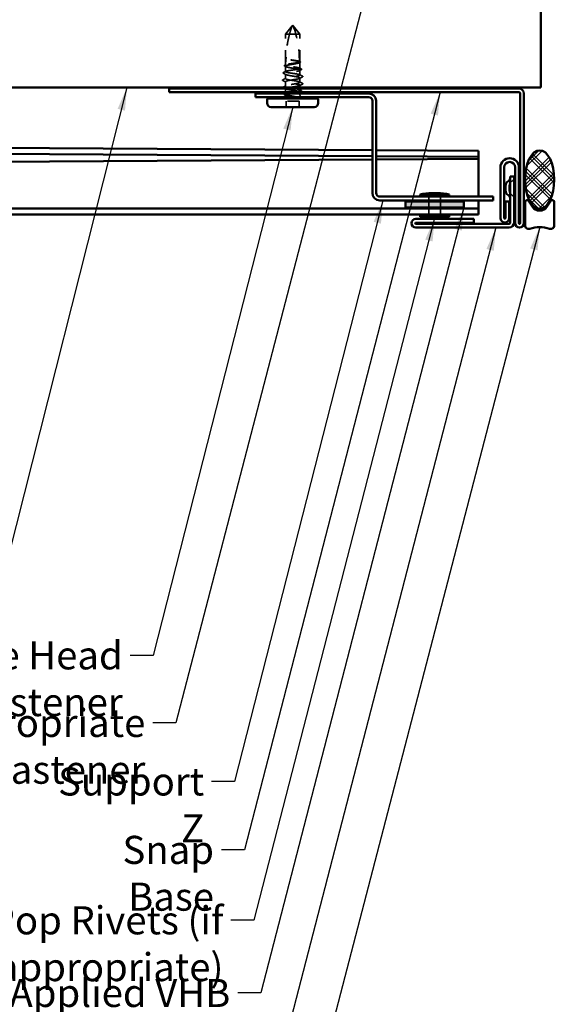
# Model space of a CAD drawing. Units: inches. Extents: x 0 to 55, y -219 to 21.
# Drawn here: x 9 to 14, y -63 to -54 of the extents above; entities that cross this region are included whole.
import ezdxf

# ---------------------------------------------------------------- set-up
doc = ezdxf.new("R2010")
doc.units = ezdxf.units.IN
doc.header["$LTSCALE"] = 2
doc.header["$MEASUREMENT"] = 0
doc.linetypes.add('DASHED', pattern=[0.2067, 0.1654, -0.0413])
for name, color, linetype, lineweight in [('Hatch (ANSI)', 7, 'Continuous', 18), ('Hidden (ANSI)', 7, 'DASHED', 35), ('Symbol (ANSI)', 7, 'Continuous', 25), ('Visible (ANSI)', 7, 'Continuous', 50)]:
    doc.layers.add(name, color=color, linetype=linetype, lineweight=lineweight)
doc.styles.add('Note Text (ANSI)', font='tahoma.ttf')
doc.dimstyles.new('Default (ANSI)$7', dxfattribs={"dimscale": 2, "dimtxt": 0.12, "dimasz": 0.098425, "dimexe": 0.125, "dimexo": 0.0625, "dimgap": 0.031496, "dimtad": 0, "dimtih": 1, "dimtoh": 1, "dimrnd": 1e-08, "dimzin": 4, "dimdsep": 46, "dimtxsty": 'Note Text (ANSI)', "dimcen": 0.09, "dimdle": 0.393701, "dimclrd": 256, "dimclre": 256, "dimclrt": 256, "dimadec": 0, "dimazin": 1, "dimtfac": 1, "dimtofl": 0, "dimtmove": 0, "dimatfit": 3, "dimfxl": 1, "dimtolj": 1, "dimtzin": 4, "dimlwd": -1, "dimlwe": -1, "dimarcsym": 0})

msp = doc.modelspace()

# ---------------------------------------------------------------- hatches: boundary and pattern name
at = {"layer": 'Hatch (ANSI)'}
h = msp.add_hatch(dxfattribs=at)
h.set_pattern_fill('CUST29', color=256, style=0, pattern_type=2)
h.set_pattern_definition([(45, (0.01746, -67.80004), (-0.08838835, 0.08838835), []), (45, (0.04871, -67.80004), (-0.08838835, 0.08838835), []), (45, (0.07996, -67.80004), (-0.08838835, 0.08838835), []), (135, (0.01746, -67.80004), (-0.08838835, -0.08838835), []), (135, (0.04871, -67.80004), (-0.08838835, -0.08838835), []), (135, (0.07996, -67.80004), (-0.08838835, -0.08838835), [])])
edge = h.paths.add_edge_path()
edge.add_ellipse((13.547914, -55.794641), major_axis=(0, -0.25), ratio=0.5, start_angle=0, end_angle=360)
at = {"layer": 'Hatch (ANSI)', "true_color": 0xff0000}
msp.add_hatch(color=1, dxfattribs=at).paths.add_polyline_path([(12.400414, -55.982334), (12.900414, -55.982334), (12.900414, -56.032334), (12.400414, -56.032334)])

# ---------------------------------------------------------------- linework, layer by layer
at = {"layer": 'Hidden (ANSI)', "ltscale": 0.085091}
for p, q in [((11.374414, -54.549818), (11.431914, -54.481293)), ((11.499414, -54.549818), (11.441914, -54.481293))]:
    msp.add_line(p, q, dxfattribs=at)
at = {"layer": 'Hidden (ANSI)', "ltscale": 0.007308}
for q in [(11.431914, -54.481293), (11.441914, -54.481293)]:
    msp.add_line((11.436914, -54.475334), q, dxfattribs=at)
at = {"layer": 'Hidden (ANSI)', "ltscale": 0.067298}
msp.add_line((11.410378, -54.549818), (11.374414, -54.549818), dxfattribs=at)
at = {"layer": 'Hidden (ANSI)', "ltscale": 0.226574}
msp.add_line((11.374414, -54.787834), (11.374414, -54.549818), dxfattribs=at)
at = {"layer": 'Hidden (ANSI)', "ltscale": 0.119496}
msp.add_line((11.499414, -54.549818), (11.410378, -54.549818), dxfattribs=at)
at = {"layer": 'Hidden (ANSI)', "ltscale": 0.225932}
msp.add_line((11.499414, -54.787161), (11.499414, -54.549818), dxfattribs=at)
at = {"layer": 'Hidden (ANSI)', "ltscale": 0.026204}
msp.add_line((11.374414, -54.815454), (11.374414, -54.787834), dxfattribs=at)
at = {"layer": 'Hidden (ANSI)', "ltscale": 0.049651}
msp.add_line((11.499414, -54.843747), (11.499414, -54.791507), dxfattribs=at)
at = {"layer": 'Hidden (ANSI)', "ltscale": 0.044495}
msp.add_line((11.374414, -54.87204), (11.374414, -54.825214), dxfattribs=at)
at = {"layer": 'Hidden (ANSI)', "ltscale": 0.03934}
msp.add_line((11.499414, -54.900334), (11.499414, -54.85892), dxfattribs=at)
at = {"layer": 'Hidden (ANSI)', "ltscale": 0.036762}
for p, q in [((11.374414, -54.931334), (11.374414, -54.892627)), ((11.374414, -54.99604), (11.374414, -54.957334))]:
    msp.add_line(p, q, dxfattribs=at)
at = {"layer": 'Hidden (ANSI)', "ltscale": 0.034185}
msp.add_line((11.499414, -54.962334), (11.499414, -54.926334), dxfattribs=at)
at = {"layer": 'Hidden (ANSI)', "ltscale": 0.030096}
msp.add_line((11.374414, -55.048334), (11.374414, -55.016627), dxfattribs=at)
at = {"layer": 'Hidden (ANSI)', "ltscale": 0.017042}
msp.add_line((11.499414, -55.006334), (11.499414, -54.988334), dxfattribs=at)
at = {"layer": 'Hidden (ANSI)', "ltscale": 0.012674}
msp.add_line((11.499414, -55.029747), (11.499414, -55.016334), dxfattribs=at)
at = {"layer": 'Hidden (ANSI)', "ltscale": 0.003151}
msp.add_line((11.499414, -55.048334), (11.499414, -55.04492), dxfattribs=at)
at = {"layer": 'Hidden (ANSI)', "ltscale": 0.004776}
msp.add_line((11.374414, -55.063454), (11.374414, -55.058334), dxfattribs=at)
at = {"layer": 'Hidden (ANSI)', "ltscale": 0.107515}
msp.add_line((11.493414, -55.123334), (11.380414, -55.123334), dxfattribs=at)
at = {"layer": 'Hidden (ANSI)', "ltscale": 0.049422}
for p, q in [((11.380414, -55.175334), (11.380414, -55.123334)), ((11.493414, -55.175334), (11.493414, -55.123334))]:
    msp.add_line(p, q, dxfattribs=at)
at = {"layer": 'Hidden (ANSI)', "ltscale": 0.013709}
msp.add_line((11.499414, -55.072834), (11.499414, -55.058334), dxfattribs=at)
at = {"layer": 'Hidden (ANSI)', "color": 1, "ltscale": 0.064226, "true_color": 0xff0000}
msp.add_line((13.287914, -55.846334), (13.287914, -55.889334), dxfattribs=at)
at = {"layer": 'Hidden (ANSI)', "ltscale": 0.030375}
for p, q in [((12.600414, -55.972334), (12.600414, -55.940334)), ((12.700414, -55.972334), (12.700414, -55.940334))]:
    msp.add_line(p, q, dxfattribs=at)
at = {"layer": 'Hidden (ANSI)', "ltscale": 0.047517}
for p, q in [((12.600414, -56.032334), (12.600414, -55.982334)), ((12.600414, -56.092334), (12.600414, -56.042334)), ((12.700414, -56.032334), (12.700414, -55.982334)), ((12.700414, -56.092334), (12.700414, -56.042334))]:
    msp.add_line(p, q, dxfattribs=at)
at = {"layer": 'Hidden (ANSI)', "ltscale": 0.292841}
msp.add_arc((10.602191, -54.782834), 0.892223, 0, 19.7530244, dxfattribs=at)
at = {"layer": 'Hidden (ANSI)', "ltscale": 0.001937}
msp.add_arc((11.499414, -54.782834), 0.005, 180, 204.5048779, dxfattribs=at)
at = {"layer": 'Hidden (ANSI)', "ltscale": 0.002016}
for centre in [(11.523414, -54.913334), (11.523414, -54.975334)]:
    msp.add_arc(centre, 0.001, 296.3433038, 63.6566962, dxfattribs=at)
at = {"layer": 'Hidden (ANSI)', "ltscale": 0.017604}
msp.add_arc((11.346914, -55.072834), 0.0275, 320.4788036, 359.2109949, dxfattribs=at)
at = {"layer": 'Hidden (ANSI)', "ltscale": 0.017965}
msp.add_arc((11.526914, -55.072834), 0.0275, 180, 219.5211964, dxfattribs=at)
at = {"layer": 'Hidden (ANSI)', "color": 1, "ltscale": 0.040789, "true_color": 0xff0000}
for centre, start, end in [((13.328914, -55.846334), 120, 180), ((13.287914, -55.77532), 300, 0), ((13.328914, -55.889334), 180, 240), ((13.287914, -55.960348), 0, 60)]:
    msp.add_arc(centre, 0.041, start, end, dxfattribs=at)
at = {"layer": 'Hidden (ANSI)', "ltscale": 0.087358}
msp.add_open_spline([(11.410378, -54.549818), (11.412703, -54.541227), (11.415105, -54.532849), (11.42012, -54.516272), (11.422508, -54.508779), (11.426286, -54.497423), (11.427479, -54.493917), (11.429308, -54.488645), (11.429886, -54.486996), (11.430746, -54.484562), (11.431018, -54.483799), (11.431414, -54.482686), (11.43154, -54.482335), (11.431717, -54.48184), (11.431773, -54.481683), (11.43187, -54.481414), (11.431914, -54.481293), (11.431914, -54.481293)], degree=3, knots=[1.494114207, 1.494114207, 1.494114207, 1.494114207, 1.61167584, 1.61167584, 1.726795543, 1.726795543, 1.784355395, 1.784355395, 1.81313532, 1.81313532, 1.827525283, 1.827525283, 1.834720265, 1.834720265, 1.838317755, 1.838317755, 1.841915246, 1.841915246, 1.841915246, 1.841915246], dxfattribs=at)
at = {"layer": 'Hidden (ANSI)', "ltscale": 0.226701}
msp.add_open_spline([(11.410378, -54.549818), (11.403878, -54.573846), (11.398313, -54.598445), (11.384025, -54.677005), (11.379414, -54.731393), (11.379414, -54.782834)], degree=3, knots=[3.028940858, 3.028940858, 3.028940858, 3.028940858, 3.209094384, 3.209094384, 3.601076808, 3.601076808, 3.601076808, 3.601076808], dxfattribs=at)
at = {"layer": 'Hidden (ANSI)', "ltscale": 1.077518}
msp.add_open_spline([(11.442433, -54.775603), (11.450659, -54.77702), (11.45866, -54.778424), (11.473283, -54.78126), (11.479761, -54.782663), (11.490302, -54.785499), (11.49426, -54.786903), (11.499094, -54.789738), (11.499922, -54.791142), (11.498304, -54.793977), (11.495875, -54.795381), (11.488055, -54.798217), (11.482742, -54.79962), (11.469925, -54.802456), (11.462547, -54.80386), (11.446708, -54.806695), (11.438402, -54.808099), (11.421982, -54.810934), (11.414028, -54.812338), (11.399556, -54.815174), (11.39318, -54.816577), (11.382888, -54.819413), (11.379072, -54.820817), (11.374544, -54.823652), (11.373877, -54.825056), (11.375811, -54.827891), (11.378395, -54.829295), (11.386494, -54.832131), (11.391931, -54.833534), (11.404947, -54.83637), (11.412398, -54.837774), (11.428325, -54.840609), (11.436643, -54.842013), (11.453026, -54.844848), (11.46093, -54.846252), (11.475245, -54.849088), (11.481516, -54.850491), (11.491557, -54.853327), (11.495229, -54.854731), (11.499449, -54.857566), (11.499956, -54.85897), (11.497704, -54.861805), (11.494968, -54.863209), (11.486592, -54.866045), (11.481035, -54.867448), (11.467825, -54.870284), (11.460302, -54.871688), (11.444294, -54.874523), (11.435966, -54.875927), (11.419626, -54.878762), (11.411775, -54.880166), (11.397622, -54.883002), (11.391459, -54.884405), (11.381673, -54.887241), (11.378146, -54.888645), (11.374236, -54.89148), (11.37389, -54.892884), (11.376457, -54.895719), (11.379345, -54.897123), (11.387994, -54.899959), (11.393671, -54.901362), (11.40707, -54.904198), (11.414661, -54.905602), (11.430744, -54.908437), (11.439079, -54.909841), (11.45537, -54.912676), (11.463164, -54.91408), (11.477151, -54.916916), (11.483204, -54.918319), (11.491669, -54.920839), (11.494542, -54.921934), (11.498425, -54.924137), (11.499414, -54.925232), (11.499414, -54.926334)], degree=3, knots=[0, 0, 0, 0, 0.06384824, 0.06384824, 0.12769647, 0.12769647, 0.19154471, 0.19154471, 0.25539295, 0.25539295, 0.31924118, 0.31924118, 0.38308942, 0.38308942, 0.44693766, 0.44693766, 0.51078589, 0.51078589, 0.57463413, 0.57463413, 0.63848237, 0.63848237, 0.7023306, 0.7023306, 0.76617884, 0.76617884, 0.83002708, 0.83002708, 0.89387531, 0.89387531, 0.95772355, 0.95772355, 1.02157179, 1.02157179, 1.08542003, 1.08542003, 1.14926826, 1.14926826, 1.2131165, 1.2131165, 1.27696474, 1.27696474, 1.34081297, 1.34081297, 1.40466121, 1.40466121, 1.46850945, 1.46850945, 1.53235768, 1.53235768, 1.59620592, 1.59620592, 1.66005416, 1.66005416, 1.72390239, 1.72390239, 1.78775063, 1.78775063, 1.85159887, 1.85159887, 1.9154471, 1.9154471, 1.97929534, 1.97929534, 2.04314358, 2.04314358, 2.10699181, 2.10699181, 2.17084005, 2.17084005, 2.22045387, 2.22045387, 2.27006769, 2.27006769, 2.27006769, 2.27006769], dxfattribs=at)
at = {"layer": 'Hidden (ANSI)', "ltscale": 0.959739}
msp.add_open_spline([(11.499414, -54.900334), (11.499414, -54.899149), (11.497791, -54.897975), (11.491486, -54.895606), (11.486865, -54.894432), (11.475219, -54.892062), (11.468307, -54.890889), (11.453099, -54.888519), (11.444951, -54.887345), (11.428505, -54.884976), (11.420367, -54.883802), (11.405197, -54.881432), (11.398312, -54.880259), (11.386735, -54.877889), (11.382155, -54.876715), (11.37594, -54.874346), (11.374366, -54.873172), (11.374464, -54.870802), (11.376135, -54.869629), (11.382529, -54.867259), (11.387191, -54.866085), (11.398906, -54.863715), (11.405845, -54.862542), (11.42109, -54.860172), (11.429247, -54.858999), (11.445692, -54.856629), (11.45382, -54.855455), (11.468953, -54.853085), (11.47581, -54.851912), (11.487318, -54.849542), (11.491856, -54.848369), (11.497981, -54.845999), (11.499507, -54.844825), (11.499312, -54.842455), (11.497592, -54.841282), (11.491108, -54.838912), (11.486406, -54.837739), (11.474622, -54.835369), (11.467656, -54.834195), (11.452375, -54.831825), (11.444209, -54.830652), (11.427765, -54.828282), (11.419647, -54.827109), (11.404553, -54.824739), (11.397723, -54.823565), (11.386286, -54.821195), (11.381789, -54.820022), (11.375755, -54.817652), (11.374277, -54.816479), (11.37457, -54.814109), (11.376337, -54.812935), (11.382911, -54.810565), (11.387654, -54.809392), (11.399505, -54.807022), (11.406498, -54.805848), (11.421815, -54.803479), (11.42999, -54.802305), (11.446432, -54.799935), (11.45454, -54.798762), (11.469595, -54.796392), (11.476396, -54.795218), (11.487764, -54.792849), (11.492219, -54.791675), (11.497983, -54.789377), (11.499414, -54.788273), (11.499414, -54.787161)], degree=3, knots=[0, 0, 0, 0, 0.06330659, 0.06330659, 0.12661318, 0.12661318, 0.18991976, 0.18991976, 0.25322635, 0.25322635, 0.31653294, 0.31653294, 0.37983953, 0.37983953, 0.44314612, 0.44314612, 0.50645271, 0.50645271, 0.56975929, 0.56975929, 0.63306588, 0.63306588, 0.69637247, 0.69637247, 0.75967906, 0.75967906, 0.82298565, 0.82298565, 0.88629224, 0.88629224, 0.94959882, 0.94959882, 1.01290541, 1.01290541, 1.076212, 1.076212, 1.13951859, 1.13951859, 1.20282518, 1.20282518, 1.26613177, 1.26613177, 1.32943835, 1.32943835, 1.39274494, 1.39274494, 1.45605153, 1.45605153, 1.51935812, 1.51935812, 1.58266471, 1.58266471, 1.6459713, 1.6459713, 1.70927788, 1.70927788, 1.77258447, 1.77258447, 1.83589106, 1.83589106, 1.89919765, 1.89919765, 1.96250424, 1.96250424, 2.02200345, 2.02200345, 2.02200345, 2.02200345], dxfattribs=at)
at = {"layer": 'Hidden (ANSI)', "ltscale": 0.025572}
msp.add_open_spline([(11.379414, -54.782834), (11.379414, -54.783106), (11.379391, -54.783368), (11.379313, -54.783864), (11.379256, -54.784099), (11.379055, -54.78475), (11.378876, -54.785113), (11.378108, -54.786401), (11.377506, -54.786812), (11.376433, -54.78745), (11.375958, -54.787606), (11.374799, -54.787882), (11.374414, -54.787834), (11.374414, -54.787834)], degree=3, knots=[-0.0670674187, -0.0670674187, -0.0670674187, -0.0670674187, -0.0649943734, -0.0649943734, -0.0629213281, -0.0629213281, -0.0587752375, -0.0587752375, -0.0440814281, -0.0440814281, -0.0293876187, -0.0293876187, 0, 0, 0, 0], dxfattribs=at)
at = {"layer": 'Hidden (ANSI)', "ltscale": 0.038544}
msp.add_open_spline([(11.442433, -54.77381), (11.436001, -54.77288), (11.430912, -54.772223), (11.426271, -54.771692), (11.424922, -54.771557), (11.423746, -54.771483), (11.423269, -54.771455), (11.422851, -54.771471), (11.42275, -54.771478), (11.422649, -54.771501), (11.422624, -54.77151), (11.422603, -54.771525), (11.422598, -54.771529), (11.422592, -54.771538), (11.42259, -54.771541), (11.422588, -54.771549), (11.422588, -54.771552), (11.422589, -54.77156), (11.42259, -54.771564), (11.422595, -54.771575), (11.4226, -54.771581), (11.422618, -54.771599), (11.422635, -54.771612), (11.422713, -54.771661), (11.422807, -54.7717), (11.423331, -54.771899), (11.42423, -54.772132), (11.428513, -54.773104), (11.434627, -54.774257), (11.442433, -54.775603)], degree=3, knots=[0, 0, 0, 0, 0.049714038, 0.049714038, 0.077610086, 0.077610086, 0.083789778, 0.083789778, 0.085447648, 0.085447648, 0.086129042, 0.086129042, 0.086348331, 0.086348331, 0.08648729, 0.08648729, 0.086609104, 0.086609104, 0.086754521, 0.086754521, 0.087008247, 0.087008247, 0.087623499, 0.087623499, 0.089789526, 0.089789526, 0.101453552, 0.101453552, 0.132262884, 0.132262884, 0.132262884, 0.132262884], dxfattribs=at)
at = {"layer": 'Hidden (ANSI)', "ltscale": 0.064954}
msp.add_open_spline([(11.494466, -54.783553), (11.494331, -54.783503), (11.494194, -54.783453), (11.490722, -54.782219), (11.485939, -54.781045), (11.474897, -54.778849), (11.469036, -54.777846), (11.456253, -54.775825), (11.44942, -54.774821), (11.442433, -54.77381)], degree=3, knots=[2.086457696, 2.086457696, 2.086457696, 2.086457696, 2.089117413, 2.089117413, 2.152424002, 2.152424002, 2.206421848, 2.206421848, 2.260419695, 2.260419695, 2.260419695, 2.260419695], dxfattribs=at)
at = {"layer": 'Hidden (ANSI)', "ltscale": 0.004894}
msp.add_open_spline([(11.494438, -54.783326), (11.49599, -54.784129), (11.497544, -54.78493), (11.499098, -54.78573)], degree=3, dxfattribs=at)
at = {"layer": 'Hidden (ANSI)', "ltscale": 0.004735}
msp.add_open_spline([(11.499414, -54.787161), (11.497897, -54.78641), (11.496381, -54.785659), (11.494864, -54.784908)], degree=3, dxfattribs=at)
at = {"layer": 'Hidden (ANSI)', "ltscale": 0.003419}
msp.add_open_spline([(11.499239, -54.793376), (11.498147, -54.793946), (11.497056, -54.794516), (11.495966, -54.795088)], degree=3, dxfattribs=at)
at = {"layer": 'Hidden (ANSI)', "ltscale": 0.037605}
msp.add_open_spline([(11.499098, -54.78573), (11.500297, -54.786347), (11.50121, -54.786973), (11.502443, -54.788462), (11.502733, -54.789453), (11.502283, -54.790911), (11.501935, -54.791402), (11.500913, -54.792398), (11.500166, -54.792893), (11.499239, -54.793376)], degree=3, knots=[0, 0, 0, 0, 0.029394852, 0.029394852, 0.0587006, 0.0587006, 0.077165746, 0.077165746, 0.100437161, 0.100437161, 0.100437161, 0.100437161], dxfattribs=at)
at = {"layer": 'Hidden (ANSI)', "ltscale": 0.037774}
msp.add_open_spline([(11.357709, -54.885781), (11.356458, -54.88514), (11.355546, -54.88449), (11.354343, -54.881961), (11.355682, -54.880328), (11.357786, -54.879261)], degree=3, knots=[0, 0, 0, 0, 0.03790695, 0.03790695, 0.10063582, 0.10063582, 0.10063582, 0.10063582], dxfattribs=at)
at = {"layer": 'Hidden (ANSI)', "ltscale": 0.021514}
for points in [[(11.377862, -54.896208), (11.371164, -54.892698), (11.364442, -54.88923), (11.357709, -54.885781)], [(11.357709, -55.002886), (11.364442, -54.999438), (11.371164, -54.99597), (11.377862, -54.99246)]]:
    msp.add_open_spline(points, degree=3, dxfattribs=at)
at = {"layer": 'Hidden (ANSI)', "ltscale": 0.020348}
msp.add_open_spline([(11.357786, -54.879261), (11.364168, -54.876022), (11.370543, -54.87277), (11.376903, -54.86949)], degree=3, dxfattribs=at)
at = {"layer": 'Hidden (ANSI)', "ltscale": 0.037674}
for points, knots in [([(11.368943, -54.82415), (11.367728, -54.823522), (11.366825, -54.822881), (11.365706, -54.821214), (11.365675, -54.820053), (11.366764, -54.818295), (11.367731, -54.817611), (11.369056, -54.816933)], [0, 0, 0, 0, 0.032604955, 0.032604955, 0.0657249, 0.0657249, 0.100576192, 0.100576192, 0.100576192, 0.100576192]), ([(11.369056, -55.071735), (11.367839, -55.071112), (11.366931, -55.070481), (11.365747, -55.06886), (11.365643, -55.067696), (11.366676, -55.065885), (11.367633, -55.065195), (11.368943, -55.064517)], [0, 0, 0, 0, 0.032007316, 0.032007316, 0.065402709, 0.065402709, 0.100575077, 0.100575077, 0.100575077, 0.100575077])]:
    msp.add_open_spline(points, degree=3, knots=knots, dxfattribs=at)
at = {"layer": 'Hidden (ANSI)', "ltscale": 0.009479}
for points in [[(11.377862, -54.828794), (11.374893, -54.827239), (11.37192, -54.825691), (11.368943, -54.82415)], [(11.368943, -55.064517), (11.37192, -55.062976), (11.374893, -55.061429), (11.377862, -55.059873)]]:
    msp.add_open_spline(points, degree=3, dxfattribs=at)
at = {"layer": 'Hidden (ANSI)', "ltscale": 0.008301}
msp.add_open_spline([(11.369056, -54.816933), (11.371674, -54.815594), (11.37429, -54.814251), (11.376903, -54.812903)], degree=3, dxfattribs=at)
at = {"layer": 'Hidden (ANSI)', "ltscale": 0.015509}
for points in [[(11.51051, -54.854954), (11.505653, -54.857453), (11.500803, -54.859966), (11.495966, -54.862501)], [(11.495966, -55.026167), (11.500803, -55.028702), (11.505653, -55.031214), (11.51051, -55.033714)]]:
    msp.add_open_spline(points, degree=3, dxfattribs=at)
at = {"layer": 'Hidden (ANSI)', "ltscale": 0.014339}
for points in [[(11.496924, -54.841197), (11.501415, -54.843513), (11.505914, -54.845815), (11.510417, -54.848108)], [(11.510417, -55.04056), (11.505914, -55.042853), (11.501415, -55.045155), (11.496924, -55.047471)]]:
    msp.add_open_spline(points, degree=3, dxfattribs=at)
at = {"layer": 'Hidden (ANSI)', "ltscale": 0.037731}
for points, knots in [([(11.510417, -54.848108), (11.511653, -54.848737), (11.512559, -54.849372), (11.513593, -54.851016), (11.513592, -54.852107), (11.512567, -54.853728), (11.511691, -54.854346), (11.51051, -54.854954)], [0, 0, 0, 0, 0.034661176, 0.034661176, 0.066991598, 0.066991598, 0.100747572, 0.100747572, 0.100747572, 0.100747572]), ([(11.51051, -55.033714), (11.511743, -55.034349), (11.512648, -55.034993), (11.51362, -55.036684), (11.513558, -55.037762), (11.512492, -55.039339), (11.51161, -55.039952), (11.510417, -55.04056)], [0, 0, 0, 0, 0.035233736, 0.035233736, 0.067298016, 0.067298016, 0.100748536, 0.100748536, 0.100748536, 0.100748536])]:
    msp.add_open_spline(points, degree=3, knots=knots, dxfattribs=at)
at = {"layer": 'Hidden (ANSI)', "ltscale": 0.037832}
msp.add_open_spline([(11.352167, -54.947453), (11.350897, -54.946808), (11.349974, -54.946155), (11.348971, -54.943634), (11.350263, -54.942182), (11.352167, -54.941214)], degree=3, knots=[0, 0, 0, 0, 0.040346905, 0.040346905, 0.100844588, 0.100844588, 0.100844588, 0.100844588], dxfattribs=at)
at = {"layer": 'Hidden (ANSI)', "ltscale": 0.026876}
for points in [[(11.352167, -54.941214), (11.360585, -54.936938), (11.368992, -54.932641), (11.377367, -54.928288)], [(11.377367, -54.960379), (11.368992, -54.956027), (11.360585, -54.951729), (11.352167, -54.947453)], [(11.52166, -54.916453), (11.513243, -54.920729), (11.504835, -54.925027), (11.49646, -54.929379)], [(11.49646, -54.959288), (11.504835, -54.963641), (11.513243, -54.967938), (11.52166, -54.972214)]]:
    msp.add_open_spline(points, degree=3, dxfattribs=at)
at = {"layer": 'Hidden (ANSI)', "ltscale": 0.37736}
for points, knots in [([(11.499414, -54.962334), (11.499414, -54.958231), (11.481414, -54.954128), (11.456773, -54.950024), (11.432131, -54.945921), (11.402693, -54.941818), (11.387034, -54.937715), (11.371374, -54.933612), (11.370666, -54.929509), (11.385357, -54.925406), (11.400047, -54.921303), (11.429035, -54.9172), (11.45403, -54.913096), (11.479025, -54.908993), (11.498154, -54.90489), (11.499348, -54.900787), (11.499392, -54.900636), (11.499414, -54.900485), (11.499414, -54.900334)], [0, 0, 0, 0, 1.24744863, 1.24744863, 1.24744863, 2.49489726, 2.49489726, 2.49489726, 3.74234589, 3.74234589, 3.74234589, 4.98979452, 4.98979452, 4.98979452, 6.23724316, 6.23724316, 6.23724316, 6.28318531, 6.28318531, 6.28318531, 6.28318531]), ([(11.499414, -54.926334), (11.499414, -54.930437), (11.481414, -54.93454), (11.456773, -54.938643), (11.432131, -54.942746), (11.402693, -54.946849), (11.387034, -54.950952), (11.371374, -54.955056), (11.370666, -54.959159), (11.385357, -54.963262), (11.400047, -54.967365), (11.429035, -54.971468), (11.45403, -54.975571), (11.479025, -54.979674), (11.498154, -54.983777), (11.499348, -54.98788), (11.499392, -54.988032), (11.499414, -54.988183), (11.499414, -54.988334)], [-6.28318531, -6.28318531, -6.28318531, -6.28318531, -5.03573668, -5.03573668, -5.03573668, -3.78828805, -3.78828805, -3.78828805, -2.54083941, -2.54083941, -2.54083941, -1.29339078, -1.29339078, -1.29339078, -0.04594215, -0.04594215, -0.04594215, 0, 0, 0, 0])]:
    msp.add_open_spline(points, degree=3, knots=knots, dxfattribs=at)
at = {"layer": 'Hidden (ANSI)', "ltscale": 0.483979}
msp.add_open_spline([(11.426861, -55.048334), (11.428651, -55.048022), (11.430456, -55.047711), (11.440506, -55.045981), (11.448782, -55.044577), (11.464456, -55.041741), (11.4717, -55.040337), (11.484162, -55.037502), (11.489257, -55.036098), (11.496587, -55.033263), (11.498749, -55.031859), (11.499817, -55.029024), (11.498712, -55.02762), (11.493354, -55.024784), (11.489152, -55.02338), (11.478193, -55.020545), (11.471543, -55.019141), (11.456672, -55.016306), (11.448597, -55.014902), (11.432106, -55.012067), (11.423851, -55.010663), (11.408281, -55.007827), (11.401118, -55.006423), (11.388868, -55.003588), (11.383901, -55.002184), (11.376858, -54.999349), (11.374853, -54.997945), (11.374103, -54.99511), (11.375368, -54.993706), (11.381027, -54.99087), (11.385367, -54.989466), (11.396563, -54.986631), (11.403309, -54.985227), (11.418316, -54.982392), (11.426429, -54.980988), (11.442935, -54.978153), (11.451165, -54.976749), (11.466627, -54.973913), (11.473705, -54.972509), (11.485739, -54.969674), (11.490576, -54.96827), (11.495747, -54.966099), (11.497115, -54.965347), (11.498951, -54.963839), (11.499414, -54.963088), (11.499414, -54.962334)], degree=3, knots=[0.36901926, 0.36901926, 0.36901926, 0.36901926, 0.38308942, 0.38308942, 0.44693766, 0.44693766, 0.51078589, 0.51078589, 0.57463413, 0.57463413, 0.63848237, 0.63848237, 0.7023306, 0.7023306, 0.76617884, 0.76617884, 0.83002708, 0.83002708, 0.89387531, 0.89387531, 0.95772355, 0.95772355, 1.02157179, 1.02157179, 1.08542003, 1.08542003, 1.14926826, 1.14926826, 1.2131165, 1.2131165, 1.27696474, 1.27696474, 1.34081297, 1.34081297, 1.40466121, 1.40466121, 1.46850945, 1.46850945, 1.53235768, 1.53235768, 1.59620592, 1.59620592, 1.63015593, 1.63015593, 1.66410593, 1.66410593, 1.66410593, 1.66410593], dxfattribs=at)
at = {"layer": 'Hidden (ANSI)', "ltscale": 0.026334}
for points in [[(11.496924, -54.897783), (11.505146, -54.902023), (11.513393, -54.906218), (11.521648, -54.910395)], [(11.521648, -54.978273), (11.513393, -54.98245), (11.505146, -54.986644), (11.496924, -54.990884)]]:
    msp.add_open_spline(points, degree=3, dxfattribs=at)
at = {"layer": 'Hidden (ANSI)', "ltscale": 0.017289}
msp.add_open_spline([(11.521648, -54.910395), (11.523114, -54.911136), (11.524179, -54.911915), (11.524398, -54.91316)], degree=3, dxfattribs=at)
at = {"layer": 'Hidden (ANSI)', "ltscale": 0.018867}
msp.add_open_spline([(11.524414, -54.913334), (11.524414, -54.914419), (11.523636, -54.915246), (11.522322, -54.916098), (11.522006, -54.916277), (11.52166, -54.916453)], degree=3, knots=[0, 0, 0, 0, 0.0394972951, 0.0394972951, 0.0505096507, 0.0505096507, 0.0505096507, 0.0505096507], dxfattribs=at)
at = {"layer": 'Hidden (ANSI)', "ltscale": 0.019313}
msp.add_open_spline([(11.354896, -55.006334), (11.354836, -55.005047), (11.356011, -55.003756), (11.357709, -55.002886)], degree=3, dxfattribs=at)
at = {"layer": 'Hidden (ANSI)', "ltscale": 0.005823}
msp.add_open_spline([(11.376903, -55.019178), (11.375061, -55.018227), (11.373217, -55.01728), (11.371372, -55.016334)], degree=3, dxfattribs=at)
at = {"layer": 'Hidden (ANSI)', "ltscale": 0.213576}
msp.add_open_spline([(11.374447, -55.016334), (11.374421, -55.016449), (11.37441, -55.016565), (11.374464, -55.017865), (11.376135, -55.019039), (11.382529, -55.021409), (11.387191, -55.022582), (11.398906, -55.024952), (11.405845, -55.026126), (11.42109, -55.028496), (11.429247, -55.029669), (11.445692, -55.032039), (11.45382, -55.033212), (11.468953, -55.035582), (11.47581, -55.036756), (11.487318, -55.039126), (11.491856, -55.040299), (11.497981, -55.042669), (11.499507, -55.043842), (11.499318, -55.046133), (11.497814, -55.047229), (11.494978, -55.048334)], degree=3, knots=[0.500272064, 0.500272064, 0.500272064, 0.500272064, 0.506452706, 0.506452706, 0.569759295, 0.569759295, 0.633065883, 0.633065883, 0.696372471, 0.696372471, 0.759679059, 0.759679059, 0.822985648, 0.822985648, 0.886292236, 0.886292236, 0.949598824, 0.949598824, 1.012905413, 1.012905413, 1.071991721, 1.071991721, 1.071991721, 1.071991721], dxfattribs=at)
at = {"layer": 'Hidden (ANSI)', "ltscale": 0.120093}
msp.add_open_spline([(11.499414, -54.988334), (11.499414, -54.989519), (11.497791, -54.990692), (11.491486, -54.993062), (11.486865, -54.994236), (11.475219, -54.996605), (11.468307, -54.997779), (11.453099, -55.000149), (11.444951, -55.001322), (11.428505, -55.003692), (11.420367, -55.004866), (11.412177, -55.006145), (11.411577, -55.006239), (11.410981, -55.006334)], degree=3, knots=[0, 0, 0, 0, 0.063306588, 0.063306588, 0.126613177, 0.126613177, 0.189919765, 0.189919765, 0.253226353, 0.253226353, 0.316532941, 0.316532941, 0.321581727, 0.321581727, 0.321581727, 0.321581727], dxfattribs=at)
at = {"layer": 'Hidden (ANSI)', "ltscale": 0.017286}
msp.add_open_spline([(11.524398, -54.975507), (11.524302, -54.976057), (11.524002, -54.976528), (11.523122, -54.977432), (11.522469, -54.977857), (11.521648, -54.978273)], degree=3, knots=[0, 0, 0, 0, 0.0204180227, 0.0204180227, 0.0463463295, 0.0463463295, 0.0463463295, 0.0463463295], dxfattribs=at)
at = {"layer": 'Hidden (ANSI)', "ltscale": 0.01887}
msp.add_open_spline([(11.52166, -54.972214), (11.523248, -54.973021), (11.524414, -54.973947), (11.524414, -54.975334)], degree=3, dxfattribs=at)
at = {"layer": 'Hidden (ANSI)', "ltscale": 0.008137}
msp.add_open_spline([(11.37675, -55.075685), (11.374188, -55.074364), (11.371623, -55.073048), (11.369056, -55.071735)], degree=3, dxfattribs=at)
at = {"layer": 'Hidden (ANSI)', "ltscale": 0.081518}
msp.add_open_spline([(11.396815, -55.072834), (11.390481, -55.071416), (11.385259, -55.070012), (11.377644, -55.067177), (11.375327, -55.065773), (11.373941, -55.062938), (11.374886, -55.061534), (11.378476, -55.05952), (11.379809, -55.058927), (11.381396, -55.058334)], degree=3, knots=[0, 0, 0, 0, 0.063848237, 0.063848237, 0.127696474, 0.127696474, 0.19154471, 0.19154471, 0.21837953, 0.21837953, 0.21837953, 0.21837953], dxfattribs=at)
at = {"layer": 'Hidden (ANSI)', "ltscale": 0.120922}
msp.add_open_spline([(11.374469, -55.072834), (11.374149, -55.073928), (11.375149, -55.074983), (11.379764, -55.077067), (11.383387, -55.078079), (11.393004, -55.080082), (11.398966, -55.081055), (11.412669, -55.082976), (11.420326, -55.083907), (11.433768, -55.085428), (11.439311, -55.086025), (11.450012, -55.087156), (11.455135, -55.087688), (11.460112, -55.088208)], degree=3, knots=[0, 0, 0, 0, 0.058475433, 0.058475433, 0.118039748, 0.118039748, 0.179003344, 0.179003344, 0.241426422, 0.241426422, 0.283831936, 0.283831936, 0.323528605, 0.323528605, 0.323528605, 0.323528605], dxfattribs=at)
at = {"layer": 'Hidden (ANSI)', "ltscale": 0.096722}
msp.add_open_spline([(11.441997, -55.058334), (11.440002, -55.058622), (11.437996, -55.058911), (11.427765, -55.060386), (11.419647, -55.061559), (11.404553, -55.063929), (11.397723, -55.065102), (11.386724, -55.067381), (11.382482, -55.068467), (11.376489, -55.070655), (11.37479, -55.07174), (11.374469, -55.072834)], degree=3, knots=[1.250663289, 1.250663289, 1.250663289, 1.250663289, 1.266131766, 1.266131766, 1.329438354, 1.329438354, 1.392744942, 1.392744942, 1.451198214, 1.451198214, 1.509651485, 1.509651485, 1.509651485, 1.509651485], dxfattribs=at)
at = {"layer": 'Hidden (ANSI)', "ltscale": 0.073936}
msp.add_open_spline([(11.468771, -55.087831), (11.462322, -55.086231), (11.453273, -55.08421), (11.433048, -55.080112), (11.423704, -55.078331), (11.408367, -55.075297), (11.402254, -55.074051), (11.396815, -55.072834)], degree=3, knots=[0, 0, 0, 0, 0.053586435, 0.053586435, 0.10058535, 0.10058535, 0.135765011, 0.135765011, 0.135765011, 0.135765011], dxfattribs=at)
at = {"layer": 'Hidden (ANSI)', "ltscale": 0.011879}
msp.add_open_spline([(11.460112, -55.088208), (11.46177, -55.088381), (11.463437, -55.088518), (11.466565, -55.088685), (11.467808, -55.088705), (11.469116, -55.08865), (11.469463, -55.088617), (11.469824, -55.088545), (11.469959, -55.088509), (11.470045, -55.088444), (11.470059, -55.088429), (11.470073, -55.088401), (11.470076, -55.088389), (11.470076, -55.088366), (11.470073, -55.088355), (11.470063, -55.088332), (11.470055, -55.08832), (11.47003, -55.088292), (11.470011, -55.088275), (11.46995, -55.08823), (11.469897, -55.0882), (11.469573, -55.088043), (11.469116, -55.087917), (11.468771, -55.087831)], degree=3, knots=[0, 0, 0, 0, 0.0132344496, 0.0132344496, 0.0260177427, 0.0260177427, 0.0323968413, 0.0323968413, 0.0356494581, 0.0356494581, 0.0363784217, 0.0363784217, 0.0368190593, 0.0368190593, 0.037185053, 0.037185053, 0.0375836437, 0.0375836437, 0.0382258594, 0.0382258594, 0.0396533038, 0.0396533038, 0.0469610278, 0.0469610278, 0.0469610278, 0.0469610278], dxfattribs=at)
at = {"layer": 'Visible (ANSI)', "color": 96, "true_color": 0x008000}
for p, q in [((13.557914, -54.131584), (13.557914, -54.912334)), ((13.557914, -55.006334), (13.557914, -54.912334)), ((13.557914, -55.006334), (3.574356, -55.006334)), ((11.118414, -55.090334), (11.118414, -55.058334)), ((11.118414, -55.058334), (12.087164, -55.058334)), ((12.087164, -55.090334), (11.118414, -55.090334)), ((12.118414, -55.909084), (12.118414, -55.121584)), ((12.150414, -55.121584), (12.150414, -55.909084)), ((12.181664, -55.940334), (13.150414, -55.940334)), ((13.150414, -55.972334), (12.181664, -55.972334)), ((13.150414, -55.940334), (13.150414, -55.972334))]:
    msp.add_line(p, q, dxfattribs=at)
at = {"layer": 'Visible (ANSI)', "color": 1, "true_color": 0xff0000}
for p, q in [((10.380914, -55.048334), (10.380914, -55.016334)), ((10.380914, -55.016334), (13.370914, -55.016334)), ((13.370914, -55.048334), (10.380914, -55.048334)), ((13.380914, -56.168334), (13.380914, -55.058334)), ((13.412914, -55.058334), (13.412914, -56.168334)), ((13.212914, -56.124334), (13.212914, -55.690334)), ((13.244914, -55.690334), (13.244914, -56.124334)), ((13.338914, -56.168334), (13.338914, -55.690334)), ((13.370914, -55.690334), (13.370914, -56.168334)), ((13.328914, -55.767834), (13.296914, -55.767834)), ((13.296914, -55.767834), (13.296914, -56.163334)), ((13.328914, -56.163334), (13.328914, -55.767834)), ((13.255914, -55.889334), (13.255914, -55.846334)), ((12.400414, -56.032334), (12.400414, -55.982334)), ((12.400414, -55.982334), (12.900414, -55.982334)), ((12.900414, -56.032334), (12.400414, -56.032334)), ((12.900414, -55.982334), (12.900414, -56.032334)), ((13.254914, -55.981334), (13.286914, -55.981334)), ((13.254914, -56.124334), (13.254914, -55.981334)), ((13.286914, -55.981334), (13.286914, -56.124334)), ((12.984414, -56.131334), (12.489414, -56.131334)), ((12.984414, -56.163334), (12.984414, -56.131334)), ((12.489414, -56.163334), (12.984414, -56.163334)), ((13.286914, -56.173334), (12.489414, -56.173334)), ((12.489414, -56.205334), (13.286914, -56.205334))]:
    msp.add_line(p, q, dxfattribs=at)
at = {"layer": 'Visible (ANSI)'}
for p, q in [((11.374414, -55.058334), (11.374414, -55.048334)), ((11.499414, -55.016334), (11.499414, -55.006334)), ((11.499414, -55.058334), (11.499414, -55.048334)), ((11.218164, -55.140334), (11.218164, -55.110334)), ((11.645664, -55.100334), (11.228164, -55.100334)), ((11.655664, -55.140334), (11.655664, -55.110334)), ((11.620664, -55.175334), (11.253164, -55.175334)), ((12.525414, -55.922334), (12.775414, -55.922334)), ((12.525414, -55.922334), (12.525414, -55.932334)), ((12.525414, -55.932334), (12.775414, -55.932334)), ((12.600414, -55.940334), (12.600414, -55.932334)), ((12.600414, -55.982334), (12.600414, -55.972334)), ((12.625414, -55.910334), (12.675414, -55.910334)), ((12.700414, -55.940334), (12.700414, -55.932334)), ((12.700414, -55.982334), (12.700414, -55.972334)), ((12.775414, -55.922334), (12.775414, -55.932334)), ((12.600414, -56.042334), (12.600414, -56.032334)), ((12.700414, -56.042334), (12.700414, -56.032334)), ((12.525414, -56.102334), (12.775414, -56.102334)), ((12.525414, -56.102334), (12.525414, -56.112334)), ((12.525414, -56.112334), (12.775414, -56.112334)), ((12.600414, -56.102334), (12.600414, -56.092334)), ((12.625414, -56.124334), (12.675414, -56.124334)), ((12.700414, -56.102334), (12.700414, -56.092334)), ((12.775414, -56.102334), (12.775414, -56.112334))]:
    msp.add_line(p, q, dxfattribs=at)
at = {"layer": 'Visible (ANSI)', "color": 5, "true_color": 0x0000ff}
for p, q in [((12.118414, -55.54343), (8.307972, -55.520546)), ((13.025414, -55.548877), (12.150414, -55.543622)), ((13.025414, -55.598878), (13.025414, -55.548877)), ((12.118414, -55.593431), (8.307672, -55.570545)), ((8.316608, -55.645099), (12.118414, -55.622975)), ((13.025414, -55.598878), (12.150414, -55.593623)), ((12.150414, -55.622789), (13.025414, -55.617697)), ((13.025414, -55.608878), (13.025414, -55.598878)), ((13.025414, -55.617697), (13.025414, -55.608878)), ((13.025414, -55.940334), (13.025414, -55.617697)), ((13.025414, -56.032334), (13.025414, -55.972334)), ((8.316608, -56.042334), (13.025414, -56.042334)), ((13.025414, -56.042334), (13.025414, -56.032334)), ((13.025414, -56.042334), (13.025414, -56.092334)), ((13.025414, -56.092334), (8.316608, -56.092334))]:
    msp.add_line(p, q, dxfattribs=at)
at = {"layer": 'Visible (ANSI)', "color": 56, "true_color": 0x808000}
for p, q in [((13.45217, -55.976911), (13.485772, -56.026634)), ((13.610055, -56.026634), (13.643657, -55.976911)), ((13.422914, -56.18587), (13.422914, -55.98587)), ((13.672914, -55.98587), (13.672914, -56.18587))]:
    msp.add_line(p, q, dxfattribs=at)
at = {"layer": 'Visible (ANSI)', "color": 1, "true_color": 0xff0000}
for centre, radius, start, end in [((13.370914, -55.058334), 0.042, 0, 90), ((13.370914, -55.058334), 0.01, 0, 90), ((13.291914, -55.690334), 0.079, 0, 180), ((13.291914, -55.690334), 0.047, 0, 180), ((13.296914, -55.846334), 0.041, 120, 180), ((13.255914, -55.77532), 0.041, 300, 0), ((13.296914, -55.889334), 0.041, 180, 240), ((13.255914, -55.960348), 0.041, 0, 60), ((12.489414, -56.168334), 0.037, 90, 270), ((13.249914, -56.124334), 0.037, 180, 0), ((13.249914, -56.124334), 0.005, 180, 0), ((12.489414, -56.168334), 0.005, 90, 270), ((13.286914, -56.163334), 0.042, 270, 0), ((13.286914, -56.163334), 0.01, 270, 0), ((13.375914, -56.168334), 0.037, 180, 0), ((13.375914, -56.168334), 0.005, 180, 0)]:
    msp.add_arc(centre, radius, start, end, dxfattribs=at)
at = {"layer": 'Visible (ANSI)'}
for centre, radius, start, end in [((11.228164, -55.110334), 0.01, 90, 180), ((11.346914, -55.072834), 0.0275, 270, 320.4788036), ((11.526914, -55.072834), 0.0275, 219.5211964, 270), ((11.645664, -55.110334), 0.01, 0, 90), ((11.253164, -55.140334), 0.035, 180, 270), ((11.620664, -55.140334), 0.035, 270, 0), ((12.62778, -56.352717), 0.44239, 90.3064354, 103.3791114), ((12.673048, -56.352717), 0.44239, 76.6208886, 89.6935646), ((12.62778, -55.68195), 0.44239, 256.6208886, 269.6935646), ((12.673048, -55.68195), 0.44239, 270.3064354, 283.3791114)]:
    msp.add_arc(centre, radius, start, end, dxfattribs=at)
at = {"layer": 'Visible (ANSI)', "color": 96, "true_color": 0x008000}
for centre, radius, start, end in [((12.087164, -55.121584), 0.06325, 0, 90), ((12.087164, -55.121584), 0.03125, 0, 90), ((12.181664, -55.909084), 0.06325, 180, 270), ((12.181664, -55.909084), 0.03125, 180, 270)]:
    msp.add_arc(centre, radius, start, end, dxfattribs=at)
at = {"layer": 'Visible (ANSI)', "color": 56, "true_color": 0x808000}
for centre, radius, start, end in [((13.438914, -55.98587), 0.016, 34.05, 180), ((13.656914, -55.98587), 0.016, 0, 145.95), ((13.547914, -55.984641), 0.075, 214.05, 325.95), ((13.453914, -56.18587), 0.031, 180, 289.5433261), ((13.547914, -56.450681), 0.25, 70.4566739, 109.5433261), ((13.641914, -56.18587), 0.031, 250.4566739, 0)]:
    msp.add_arc(centre, radius, start, end, dxfattribs=at)
at = {"layer": 'Visible (ANSI)'}
msp.add_ellipse((13.547914, -55.794641), major_axis=(0, 0.25), ratio=0.5, dxfattribs=at)
for points, knots in [([(11.357786, -55.009407), (11.356533, -55.008771), (11.355623, -55.008132), (11.354988, -55.006925), (11.354909, -55.006629), (11.354896, -55.006334)], [0, 0, 0, 0, 0.0373561828, 0.0373561828, 0.0491719646, 0.0491719646, 0.0491719646, 0.0491719646]), ([(11.410981, -55.006334), (11.404106, -55.007423), (11.39785, -55.008503), (11.386735, -55.010779), (11.382155, -55.011952), (11.376244, -55.014206), (11.374688, -55.015266), (11.374447, -55.016334)], [0.321581727, 0.321581727, 0.321581727, 0.321581727, 0.37983953, 0.37983953, 0.443146118, 0.443146118, 0.500272064, 0.500272064, 0.500272064, 0.500272064]), ([(11.381396, -55.058334), (11.383585, -55.057516), (11.386255, -55.056699), (11.394721, -55.054459), (11.401273, -55.053055), (11.414379, -55.050532), (11.420527, -55.049435), (11.426861, -55.048334)], [0.21837953, 0.21837953, 0.21837953, 0.21837953, 0.255392947, 0.255392947, 0.319241184, 0.319241184, 0.369019256, 0.369019256, 0.369019256, 0.369019256]), ([(11.494978, -55.048334), (11.494776, -55.048413), (11.494566, -55.048492), (11.491108, -55.049756), (11.486406, -55.050929), (11.474622, -55.053299), (11.467656, -55.054472), (11.454242, -55.056553), (11.448168, -55.057442), (11.441997, -55.058334)], [1.071991721, 1.071991721, 1.071991721, 1.071991721, 1.076212001, 1.076212001, 1.139518589, 1.139518589, 1.202825177, 1.202825177, 1.250663289, 1.250663289, 1.250663289, 1.250663289])]:
    msp.add_open_spline(points, degree=3, knots=knots, dxfattribs=at)
msp.add_open_spline([(11.371372, -55.016334), (11.366849, -55.014015), (11.362319, -55.011708), (11.357786, -55.009407)], degree=3, dxfattribs=at)

# ---------------------------------------------------------------- texts
at = {"layer": 'Symbol (ANSI)', "char_height": 0.24, "attachment_point": 3, "style": 'Note Text (ANSI)'}
for s, insert, width in [('{10 x 5/8" Pancake Head Fastener}', (9.984268, -59.742025), 4.86651518), ('{Appropriate Fastener}', (10.177923, -60.32004), 3.05192865), ('{Support Z}', (10.680703, -60.820434), 1.42891407), ('{Snap Base}', (10.76449, -61.405313), 1.5152674), ('{S.S. Painted Pop Rivets (if appropriate)}', (10.844995, -62.007591), 5.68784428), ('{Appropriately Applied VHB Tape}', (10.903909, -62.628735), 4.65082672)]:
    msp.add_mtext(s, dxfattribs=dict(at, insert=insert, width=width))

# ---------------------------------------------------------------- leaders
at = {"layer": 'Symbol (ANSI)', "annotation_type": 0, "has_hookline": 1, "hookline_direction": 1}
for points, text_width in [([(12.440406, -52.730995), (10.437765, -60.44004), (10.240915, -60.44004)], 3.050531), ([(10.02066, -55.006334), (8.938358, -59.280632), (8.741507, -59.280632)], 0.822834), ([(12.696841, -55.048334), (11.024332, -61.525313), (10.827482, -61.525313)], 1.494641), ([(11.436914, -55.175334), (10.244111, -59.862025), (10.04726, -59.862025)], 4.829819), ([(12.208752, -55.972334), (10.940546, -60.940434), (10.743695, -60.940434)], 1.409537), ([(12.900414, -56.032334), (11.163751, -62.748735), (10.966901, -62.748735)], 4.642525), ([(12.650414, -56.124334), (11.104838, -62.127591), (10.907987, -62.127591)], 5.658778), ([(13.547914, -56.200681), (11.543825, -63.915132), (11.346974, -63.915132)], 3.442364), ([(13.173761, -56.205334), (11.337847, -63.29215), (11.140996, -63.29215)], 1.888086)]:
    msp.add_leader(points, dimstyle='Default (ANSI)$7', override={"dimtad": 0}, dxfattribs=dict(at, text_width=text_width))

doc.saveas('drawing.dxf')
